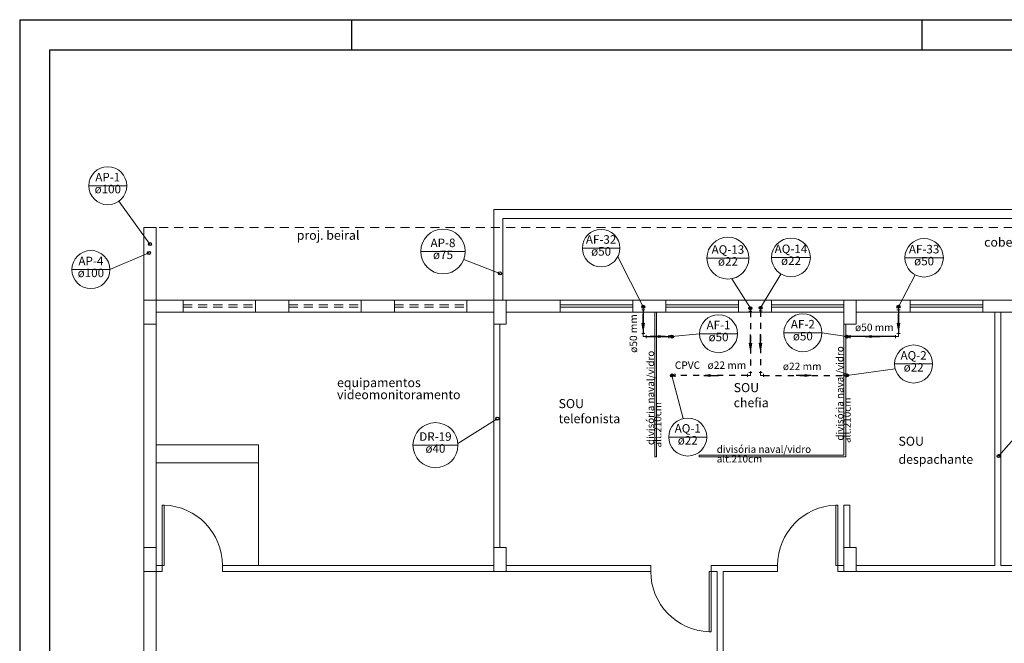
# Model space of a CAD drawing. Units: millimetres. Extents: x 2068 to 2609, y 677 to 723.
# Drawn here: x 2151 to 2167, y 712 to 723 of the extents above; entities that cross this region are included whole.
import ezdxf

# ---------------------------------------------------------------- set-up
doc = ezdxf.new("R2010")
doc.units = ezdxf.units.MM
doc.header["$LTSCALE"] = 0.3
doc.linetypes.add('DASHED', pattern=[0.75, 0.5, -0.25])
doc.linetypes.add('DOT2', pattern=[3.175, 0, -3.175])
for name, color, linetype in [('AF-COLUNAS', 4, 'Continuous'), ('MEDIDAS', 1, 'Continuous'), ('P02', 6, 'Continuous')]:
    doc.layers.add(name, color=color, linetype=linetype)
for name, color, linetype, lineweight in [('AF-Conexões', 9, 'Continuous', 20), ('AF-Indicação coluna', 5, 'Continuous', 20), ('AF-Sentido tubo', 9, 'Continuous', 20), ('AF-Textos coluna', 7, 'Continuous', 20), ('AF-Textos tubo', 7, 'Continuous', 20), ('AF-Tubos', 4, 'Continuous', 30), ('AP-Colunas', 4, 'Continuous', 30), ('AP-Indicação coluna', 5, 'Continuous', 20), ('AP-Textos coluna', 7, 'Continuous', 20), ('AQ-Colunas', 1, 'Continuous', 30), ('AQ-Conexões', 9, 'Continuous', 20), ('AQ-Indicação coluna', 5, 'Continuous', 20), ('AQ-Sentido tubo', 9, 'Continuous', 20), ('AQ-Textos coluna', 7, 'Continuous', 20), ('AQ-Textos tubo', 7, 'Continuous', 20), ('AQ-Tubos', 1, 'DOT2', 30), ('Arquitetura', 134, 'Continuous', 5), ('TQ-Colunas', 3, 'Continuous', 30), ('TQ-Indicação coluna', 5, 'Continuous', 20), ('TQ-Textos coluna', 7, 'Continuous', 20)]:
    doc.layers.add(name, color=color, linetype=linetype, lineweight=lineweight)
doc.styles.add('ARIAL', font='Arial')
doc.styles.add('R80', font='SIMPLEX.shx', dxfattribs={"height": 0.1})
doc.styles.add('ROMANS', font='romantic.ttf')
doc.dimstyles.get("Standard").update_dxf_attribs({"dimtxt": 0.1, "dimasz": 0.02, "dimexe": 0.1, "dimexo": 0.3, "dimgap": 0.0995, "dimtad": 1, "dimzin": 0, "dimdsep": 46, "dimtxsty": 'R80', "dimblk1": 'ORIGIN', "dimblk2": 'ORIGIN', "dimsah": 1, "dimcen": -0.05, "dimclrd": 3, "dimclre": 3, "dimclrt": 3, "dimadec": 0, "dimazin": 0, "dimtfac": 1, "dimtix": 1, "dimtmove": 0, "dimatfit": 0, "dimldrblk": 'ORIGIN', "dimfxl": 0, "dimtvp": 0.833333, "dimtolj": 1, "dimtzin": 0, "dimarcsym": 0})

# ---------------------------------------------------------------- blocks, each defined once
blk = doc.blocks.new('_ORIGIN')
at = {"color": 0, "linetype": 'ByBlock'}
blk.add_line((0, 0), (-1, 0), dxfattribs=at)
blk.add_circle((0, 0), 0.5, dxfattribs=at)

msp = doc.modelspace()

# ---------------------------------------------------------------- linework, layer by layer
at = {"layer": 'AF-COLUNAS', "linetype": 'Continuous'}
for p, q in [((2161.4468, 717.586), (2161.4468, 717.536)), ((2161.4968, 717.561), (2161.4468, 717.561)), ((2164.3968, 717.561), (2164.4468, 717.561)), ((2164.4468, 717.586), (2164.4468, 717.536))]:
    msp.add_line(p, q, dxfattribs=at)
at = {"layer": 'AF-COLUNAS', "linetype": 'Continuous', "const_width": 0.025}
for points in [[(2161.0325, 718.0546, 1), (2161.0075, 718.0546, 1)], [(2165.2635, 718.0546, 1), (2165.2385, 718.0546, 1)], [(2161.5093, 717.561, 1), (2161.4843, 717.561, 1)], [(2164.4093, 717.561, 1), (2164.3843, 717.561, 1)]]:
    msp.add_lwpolyline(points, format="xyb", close=True, dxfattribs=at)
at = {"layer": 'AF-COLUNAS', "linetype": 'Continuous'}
for centre in [(2161.02, 718.0546), (2165.251, 718.0546), (2161.4968, 717.561), (2164.3968, 717.561)]:
    msp.add_circle(centre, 0.025, dxfattribs=at)
at = {"layer": 'AF-Conexões', "linetype": 'Continuous'}
for p, q in [((2160.995, 718.0046), (2161.045, 718.0046)), ((2161.02, 718.0546), (2161.02, 718.0046)), ((2165.226, 718.0046), (2165.276, 718.0046)), ((2165.251, 718.0546), (2165.251, 718.0046)), ((2160.995, 717.611), (2161.045, 717.611)), ((2161.02, 717.561), (2161.02, 717.611)), ((2165.226, 717.611), (2165.276, 717.611)), ((2165.251, 717.561), (2165.251, 717.611)), ((2161.02, 717.561), (2161.07, 717.561)), ((2161.07, 717.586), (2161.07, 717.536)), ((2165.201, 717.586), (2165.201, 717.536)), ((2165.251, 717.561), (2165.201, 717.561))]:
    msp.add_line(p, q, dxfattribs=at)
for centre in [(2161.02, 718.0546), (2165.251, 718.0546)]:
    msp.add_circle(centre, 0.025, dxfattribs=at)
at = {"layer": 'AF-Indicação coluna'}
for p, q in [((2160.012, 719.0277), (2160.6333, 719.0277)), ((2161.02, 718.0546), (2160.5977, 718.8832)), ((2165.3565, 718.8671), (2165.994, 718.8671)), ((2165.251, 718.0546), (2165.5278, 718.5846)), ((2161.4968, 717.561), (2161.954, 717.609)), ((2161.954, 717.609), (2162.584, 717.609)), ((2163.3511, 717.6233), (2163.9811, 717.6233)), ((2164.3968, 717.561), (2163.9811, 717.6233))]:
    msp.add_line(p, q, dxfattribs=at)
for centre, radius in [((2160.3227, 719.0277), 0.3106), ((2165.6753, 718.8671), 0.3187), ((2162.269, 717.609), 0.315), ((2163.6661, 717.6233), 0.315)]:
    msp.add_circle(centre, radius, dxfattribs=at)
at = {"layer": 'AF-Tubos'}
for p, q in [((2161.02, 718.0046), (2161.02, 717.611)), ((2165.251, 718.0046), (2165.251, 717.611)), ((2161.07, 717.561), (2161.4468, 717.561)), ((2165.201, 717.561), (2164.4468, 717.561))]:
    msp.add_line(p, q, dxfattribs=at)
at = {"layer": 'AP-Colunas', "linetype": 'Continuous'}
for centre in [(2152.8455, 719.0952), (2152.8291, 718.9475), (2158.6454, 718.609)]:
    msp.add_circle(centre, 0.025, dxfattribs=at)
at = {"layer": 'AP-Indicação coluna'}
for p, q in [((2151.8327, 720.0614), (2152.4627, 720.0614)), ((2152.8455, 719.0952), (2152.3321, 719.8061)), ((2152.8291, 718.9475), (2152.1828, 718.6711)), ((2157.3327, 718.9716), (2158.0727, 718.9716)), ((2158.6454, 718.609), (2158.0481, 718.8387)), ((2151.5528, 718.6711), (2152.1828, 718.6711))]:
    msp.add_line(p, q, dxfattribs=at)
for centre, radius in [((2152.1477, 720.0614), 0.315), ((2157.7027, 718.9716), 0.37), ((2151.8678, 718.6711), 0.315)]:
    msp.add_circle(centre, radius, dxfattribs=at)
at = {"layer": 'AQ-Colunas', "linetype": 'Continuous'}
for p, q in [((2161.5469, 716.942), (2161.5469, 716.892)), ((2164.347, 716.942), (2164.347, 716.892)), ((2161.4969, 716.917), (2161.5469, 716.917)), ((2164.397, 716.917), (2164.347, 716.917))]:
    msp.add_line(p, q, dxfattribs=at)
at = {"layer": 'AQ-Colunas', "linetype": 'Continuous', "const_width": 0.025}
for points in [[(2162.8085, 718.0314, 1), (2162.7835, 718.0314, 1)], [(2162.9768, 718.0372, 1), (2162.9518, 718.0372, 1)], [(2161.5094, 716.917, 1), (2161.4844, 716.917, 1)], [(2164.4095, 716.917, 1), (2164.3845, 716.917, 1)]]:
    msp.add_lwpolyline(points, format="xyb", close=True, dxfattribs=at)
at = {"layer": 'AQ-Colunas', "linetype": 'Continuous'}
for centre in [(2162.796, 718.0314), (2162.9643, 718.0372), (2161.4969, 716.917), (2164.397, 716.917)]:
    msp.add_circle(centre, 0.025, dxfattribs=at)
at = {"layer": 'AQ-Conexões', "linetype": 'Continuous'}
for p, q in [((2162.771, 717.9814), (2162.821, 717.9814)), ((2162.796, 718.0314), (2162.796, 717.9814)), ((2162.9393, 717.9872), (2162.9893, 717.9872)), ((2162.9643, 718.0372), (2162.9643, 717.9872)), ((2162.746, 716.942), (2162.746, 716.892)), ((2162.771, 716.967), (2162.821, 716.967)), ((2162.796, 716.917), (2162.796, 716.967)), ((2162.9393, 716.967), (2162.9893, 716.967)), ((2162.9643, 716.917), (2162.9643, 716.967)), ((2163.0143, 716.942), (2163.0143, 716.892)), ((2162.796, 716.917), (2162.746, 716.917)), ((2162.9643, 716.917), (2163.0143, 716.917))]:
    msp.add_line(p, q, dxfattribs=at)
for centre in [(2162.796, 718.0314), (2162.9643, 718.0372)]:
    msp.add_circle(centre, 0.025, dxfattribs=at)
at = {"layer": 'AQ-Indicação coluna'}
for p, q in [((2162.0774, 718.8613), (2162.7716, 718.8613)), ((2163.148, 718.8729), (2163.7904, 718.8729)), ((2162.9643, 718.0372), (2163.3031, 718.598)), ((2162.796, 718.0314), (2162.4916, 718.5207)), ((2165.1864, 717.1064), (2165.8164, 717.1064)), ((2164.397, 716.917), (2165.1974, 717.0241)), ((2161.4969, 716.917), (2161.6804, 716.2011)), ((2161.4436, 715.896), (2162.0736, 715.896))]:
    msp.add_line(p, q, dxfattribs=at)
for centre, radius in [((2162.4245, 718.8613), 0.3471), ((2163.4692, 718.8729), 0.3212), ((2165.5015, 717.1064), 0.315), ((2161.7586, 715.896), 0.315)]:
    msp.add_circle(centre, radius, dxfattribs=at)
at = {"layer": 'AQ-Tubos', "ltscale": 0.05}
for p, q in [((2162.796, 717.9814), (2162.796, 716.967)), ((2162.9643, 717.9872), (2162.9643, 716.967)), ((2162.746, 716.917), (2161.5469, 716.917)), ((2163.0143, 716.917), (2164.347, 716.917))]:
    msp.add_line(p, q, dxfattribs=at)
at = {"layer": 'Arquitetura', "color": 134}
for p, q in [((2158.5468, 718.167), (2158.5468, 719.667)), ((2170.1468, 719.667), (2158.5468, 719.667)), ((2158.6968, 718.167), (2158.6968, 719.517)), ((2170.1468, 719.517), (2158.6968, 719.517)), ((2152.7468, 718.167), (2152.7468, 719.367)), ((2152.9468, 719.367), (2152.7468, 719.367)), ((2152.9468, 718.167), (2152.9468, 719.367)), ((2152.7468, 707.167), (2152.7468, 718.167)), ((2153.3968, 718.167), (2152.9468, 718.167)), ((2153.3968, 717.967), (2153.3968, 718.167)), ((2153.3968, 718.167), (2154.5968, 718.167)), ((2154.5968, 717.967), (2154.5968, 718.167)), ((2155.1468, 718.167), (2154.5968, 718.167)), ((2155.1468, 718.167), (2155.1468, 717.967)), ((2155.1468, 718.167), (2156.3468, 718.167)), ((2156.8968, 718.167), (2156.3468, 718.167)), ((2156.3468, 718.167), (2156.3468, 717.967)), ((2156.8968, 717.967), (2156.8968, 718.167)), ((2156.8968, 718.167), (2158.0968, 718.167)), ((2158.5468, 718.167), (2158.0968, 718.167)), ((2158.0968, 717.967), (2158.0968, 718.167)), ((2159.6468, 718.167), (2158.7468, 718.167)), ((2159.6468, 717.967), (2159.6468, 718.167)), ((2159.6468, 718.167), (2160.8468, 718.167)), ((2159.6468, 718.087), (2160.8468, 718.087)), ((2160.8468, 717.967), (2160.8468, 718.167)), ((2161.3968, 718.167), (2160.8468, 718.167)), ((2161.3968, 718.167), (2162.5968, 718.167)), ((2161.3968, 718.167), (2161.3968, 717.967)), ((2161.3968, 718.087), (2162.5968, 718.087)), ((2162.5968, 717.967), (2162.5968, 718.167)), ((2163.1468, 718.167), (2162.5968, 718.167)), ((2163.1468, 717.967), (2163.1468, 718.167)), ((2163.1468, 718.167), (2164.3468, 718.167)), ((2163.1468, 718.087), (2164.3468, 718.087)), ((2164.5468, 718.167), (2165.4468, 718.167)), ((2165.4468, 717.967), (2165.4468, 718.167)), ((2165.4468, 718.167), (2166.6468, 718.167)), ((2165.4468, 718.087), (2166.6468, 718.087)), ((2166.6468, 717.967), (2166.6468, 718.167)), ((2166.6468, 718.167), (2167.1968, 718.167)), ((2152.9468, 713.817), (2152.9468, 717.967)), ((2152.9468, 717.967), (2153.3968, 717.967)), ((2153.3968, 717.967), (2154.5968, 717.967)), ((2154.5968, 717.967), (2155.1468, 717.967)), ((2155.1468, 717.967), (2156.3468, 717.967)), ((2156.3468, 717.967), (2156.8968, 717.967)), ((2156.8968, 717.967), (2158.0968, 717.967)), ((2158.0968, 717.967), (2158.5468, 717.967)), ((2158.7468, 717.967), (2159.6468, 717.967)), ((2159.6468, 718.047), (2160.8468, 718.047)), ((2159.6468, 717.967), (2160.8468, 717.967)), ((2160.8468, 717.967), (2161.3968, 717.967)), ((2161.2118, 717.967), (2161.2118, 715.567)), ((2161.2418, 717.967), (2161.2418, 715.567)), ((2161.3968, 718.047), (2162.5968, 718.047)), ((2161.3968, 717.967), (2162.5968, 717.967)), ((2162.5968, 717.967), (2163.1468, 717.967)), ((2163.1468, 718.047), (2164.3468, 718.047)), ((2163.1468, 717.967), (2164.3468, 717.967)), ((2165.4468, 717.967), (2164.5468, 717.967)), ((2165.4468, 718.047), (2166.6468, 718.047)), ((2165.4468, 717.967), (2166.6468, 717.967)), ((2167.1968, 717.967), (2166.6468, 717.967)), ((2166.8468, 713.767), (2166.8468, 717.967)), ((2166.9468, 713.767), (2166.9468, 717.967)), ((2158.5468, 717.767), (2158.5468, 714.067)), ((2158.6468, 717.767), (2158.6468, 714.067)), ((2164.3468, 717.767), (2164.3468, 715.597)), ((2164.3768, 717.767), (2164.3768, 715.567)), ((2154.6468, 715.767), (2152.9468, 715.767)), ((2154.6468, 713.767), (2154.6468, 715.767)), ((2161.2418, 715.567), (2161.2118, 715.567)), ((2164.3468, 715.597), (2161.9468, 715.597)), ((2161.9468, 715.597), (2161.9468, 715.567)), ((2164.3768, 715.567), (2161.9468, 715.567)), ((2154.6468, 715.467), (2152.9468, 715.467)), ((2164.3468, 714.067), (2164.3468, 714.767)), ((2164.3468, 714.767), (2164.4468, 714.767)), ((2164.4468, 714.767), (2164.4468, 714.067)), ((2153.0468, 713.767), (2152.9468, 713.767)), ((2153.0468, 713.667), (2153.0468, 713.767)), ((2158.5468, 713.767), (2154.0468, 713.767)), ((2154.0468, 713.667), (2154.0468, 713.767)), ((2161.1468, 713.767), (2158.7468, 713.767)), ((2161.1468, 713.667), (2161.1468, 713.767)), ((2162.1468, 713.667), (2162.1468, 713.767)), ((2163.2468, 713.767), (2162.1468, 713.767)), ((2163.2468, 713.767), (2163.2468, 713.667)), ((2164.3468, 713.767), (2164.2468, 713.767)), ((2164.2468, 713.767), (2164.2468, 713.667)), ((2166.8468, 713.767), (2164.5468, 713.767)), ((2169.2468, 713.767), (2166.9468, 713.767)), ((2152.9468, 707.367), (2152.9468, 713.667)), ((2153.0468, 713.667), (2152.9468, 713.667)), ((2161.1468, 713.667), (2154.0468, 713.667)), ((2162.2468, 713.667), (2162.1468, 713.667)), ((2162.2468, 707.367), (2162.2468, 713.667)), ((2162.3468, 707.367), (2162.3468, 713.667)), ((2163.2468, 713.667), (2162.3468, 713.667)), ((2164.3468, 713.667), (2164.2468, 713.667)), ((2169.2468, 713.667), (2164.5468, 713.667))]:
    msp.add_line(p, q, dxfattribs=at)
at = {"layer": 'Arquitetura', "color": 134, "linetype": 'DASHED'}
for p, q in [((2170.1468, 719.367), (2152.9468, 719.367)), ((2153.3968, 718.087), (2154.5968, 718.087)), ((2155.1468, 718.087), (2156.3468, 718.087)), ((2156.8968, 718.087), (2158.0968, 718.087)), ((2153.3968, 718.047), (2154.5968, 718.047)), ((2155.1468, 718.047), (2156.3468, 718.047)), ((2156.8968, 718.047), (2158.0968, 718.047))]:
    msp.add_line(p, q, dxfattribs=at)
at = {"layer": 'Arquitetura', "color": 134}
for points in [[(2152.9468, 718.167), (2152.7468, 718.167), (2152.7468, 717.767), (2152.9468, 717.767), (2152.9468, 718.167), (2152.9468, 718.167)], [(2158.7468, 718.167), (2158.5468, 718.167), (2158.5468, 717.767), (2158.7468, 717.767), (2158.7468, 718.167), (2158.7468, 718.167)], [(2158.7468, 718.167), (2158.5468, 718.167), (2158.5468, 717.767), (2158.7468, 717.767), (2158.7468, 718.167), (2158.7468, 718.167)], [(2164.5468, 718.167), (2164.3468, 718.167), (2164.3468, 717.767), (2164.5468, 717.767), (2164.5468, 718.167), (2164.5468, 718.167)], [(2153.0468, 714.767), (2153.0818, 714.767), (2153.0818, 713.767), (2153.0468, 713.767), (2153.0468, 714.767), (2153.0468, 714.767)], [(2164.2468, 714.767), (2164.2118, 714.767), (2164.2118, 713.767), (2164.2468, 713.767), (2164.2468, 714.767), (2164.2468, 714.767)], [(2152.7468, 713.667), (2152.9468, 713.667), (2152.9468, 714.067), (2152.7468, 714.067), (2152.7468, 713.667), (2152.7468, 713.667)], [(2158.5468, 713.667), (2158.7468, 713.667), (2158.7468, 714.067), (2158.5468, 714.067), (2158.5468, 713.667), (2158.5468, 713.667)], [(2164.3468, 713.667), (2164.5468, 713.667), (2164.5468, 714.067), (2164.3468, 714.067), (2164.3468, 713.667), (2164.3468, 713.667)], [(2162.1468, 712.667), (2162.1118, 712.667), (2162.1118, 713.667), (2162.1468, 713.667), (2162.1468, 712.667), (2162.1468, 712.667)]]:
    msp.add_lwpolyline(points, close=True, dxfattribs=at)
for centre, start, end in [((2153.0468, 713.767), 0, 87.9955), ((2164.2468, 713.767), 92.0045, 180), ((2162.1468, 713.667), 180, 267.995)]:
    msp.add_arc(centre, 1.0006, start, end, dxfattribs=at)
at = {"layer": 'MEDIDAS'}
for p, q in [((2150.6879, 722.8144), (2222.3244, 722.8144)), ((2150.6879, 722.8144), (2150.6879, 693.3144)), ((2156.1842, 722.8144), (2156.1842, 722.3144)), ((2156.1842, 722.8144), (2156.1842, 722.3144)), ((2156.1842, 722.8144), (2156.1842, 722.3144)), ((2156.1842, 722.8144), (2156.1842, 722.3144)), ((2156.1842, 722.8144), (2156.1842, 722.3144)), ((2156.1842, 722.8144), (2156.1842, 722.3144)), ((2165.6357, 722.8144), (2165.6357, 722.3144)), ((2165.6357, 722.8144), (2165.6357, 722.3144)), ((2165.6357, 722.8144), (2165.6357, 722.3144)), ((2165.6357, 722.8144), (2165.6357, 722.3144)), ((2165.6357, 722.8144), (2165.6357, 722.3144)), ((2165.6357, 722.8144), (2165.6357, 722.3144))]:
    msp.add_line(p, q, dxfattribs=at)
at = {"layer": 'P02'}
for p, q in [((2151.1879, 722.3144), (2221.8244, 722.3144)), ((2151.1879, 679.3144), (2151.1879, 722.3144))]:
    msp.add_line(p, q, dxfattribs=at)
at = {"layer": 'TQ-Colunas', "linetype": 'Continuous'}
for centre in [(2158.6025, 716.1995), (2166.9092, 715.5792)]:
    msp.add_circle(centre, 0.025, dxfattribs=at)
at = {"layer": 'TQ-Indicação coluna'}
for p, q in [((2158.6025, 716.1995), (2157.9501, 715.7861)), ((2166.9092, 715.5792), (2167.2914, 716.0087)), ((2157.204, 715.7608), (2157.951, 715.7608))]:
    msp.add_line(p, q, dxfattribs=at)
msp.add_circle((2157.5775, 715.7608), 0.3735, dxfattribs=at)

# ---------------------------------------------------------------- texts
at = {"layer": 'AF-Textos coluna', "char_height": 0.1412, "attachment_point": 8, "line_spacing_factor": 0.798, "style": 'ARIAL'}
for s, insert, width in [('AF-32', (2160.3228, 719.0558), 0.67776), ('AF-33', (2165.6753, 718.8956), 0.67776), ('ø50', (2160.3228, 718.8583), 0.50832), ('ø50', (2165.6753, 718.6976), 0.50832), ('AF-1', (2162.2688, 717.6373), 0.67776), ('AF-2', (2163.6659, 717.6516), 0.67776), ('ø50', (2162.2688, 717.4393), 0.50832), ('ø50', (2163.6659, 717.4536), 0.50832)]:
    msp.add_mtext(s, dxfattribs=dict(at, insert=insert, width=width))
at = {"layer": 'AF-Textos tubo', "insert": (2160.9581, 717.2915), "char_height": 0.12355, "width": 0.88956, "attachment_point": 7, "rotation": 90.00021, "line_spacing_factor": 0.798, "style": 'ARIAL'}
msp.add_mtext('ø50 mm', dxfattribs=at)
at = {"layer": 'AF-Textos tubo', "insert": (2164.5309, 717.6129), "char_height": 0.12355, "width": 0.88956, "attachment_point": 7, "line_spacing_factor": 0.798, "style": 'ARIAL'}
msp.add_mtext('ø50 mm', dxfattribs=at)
at = {"layer": 'AP-Textos coluna', "char_height": 0.1412, "attachment_point": 8, "line_spacing_factor": 0.798, "style": 'ARIAL'}
for s, insert, width in [('AP-1', (2152.1477, 720.0896), 0.67776), ('ø100', (2152.1477, 719.8921), 0.67776), ('AP-8', (2157.7029, 719), 0.67776), ('ø75', (2157.7029, 718.802), 0.50832), ('AP-4', (2151.8677, 718.6994), 0.67776), ('ø100', (2151.8677, 718.5019), 0.67776)]:
    msp.add_mtext(s, dxfattribs=dict(at, insert=insert, width=width))
at = {"layer": 'AQ-Textos coluna', "char_height": 0.1412, "attachment_point": 8, "line_spacing_factor": 0.798, "style": 'ARIAL'}
for s, insert, width in [('AQ-13', (2162.4243, 718.8896), 0.67776), ('AQ-14', (2163.4693, 718.9011), 0.67776), ('ø22', (2162.4243, 718.6921), 0.50832), ('ø22', (2163.4693, 718.7036), 0.50832), ('AQ-2', (2165.5015, 717.1347), 0.67776), ('ø22', (2165.5015, 716.9367), 0.50832), ('AQ-1', (2161.7587, 715.9243), 0.67776), ('ø22', (2161.7587, 715.7263), 0.50832)]:
    msp.add_mtext(s, dxfattribs=dict(at, insert=insert, width=width))
at = {"layer": 'AQ-Textos tubo', "char_height": 0.12355, "line_spacing_factor": 0.798, "style": 'ARIAL'}
for s, insert, width, attachment_point in [('CPVC', (2161.9634, 716.9866), 0.59304, 9), ('ø22 mm', (2162.0869, 716.9866), 0.88956, 7), ('ø22 mm', (2163.335, 716.967), 0.88956, 7)]:
    msp.add_mtext(s, dxfattribs=dict(at, insert=insert, width=width, attachment_point=attachment_point))
at = {"layer": 'Arquitetura', "color": 134, "attachment_point": 7, "line_spacing_factor": 0.798, "style": 'ROMANS'}
for s, insert, char_height, width in [('proj. beiral', (2155.2793, 719.119), 0.15, 2.16), ('cobertura verde(gramado)', (2166.6705, 719.0045), 0.15, 4.32), ('equipamentos', (2155.9468, 716.6765), 0.15, 2.16), ('SOU', (2162.5198, 716.593), 0.15, 0.54), ('videomonitoramento', (2155.9468, 716.4765), 0.15, 3.24), ('SOU', (2159.6178, 716.328), 0.15, 0.54), ('chefia', (2162.5198, 716.343), 0.15, 1.08), ('telefonista', (2159.6178, 716.078), 0.15, 1.98), ('SOU', (2165.2509, 715.7046), 0.15, 0.54), ('divisória naval/vidro ', (2162.2388, 715.5961), 0.12, 3.168), ('alt.210cm', (2162.2388, 715.4361), 0.12, 1.296), ('despachante', (2165.2509, 715.4046), 0.15, 1.98)]:
    msp.add_mtext(s, dxfattribs=dict(at, insert=insert, char_height=char_height, width=width))
at = {"layer": 'Arquitetura', "color": 134, "char_height": 0.12, "attachment_point": 7, "rotation": 90.00021, "line_spacing_factor": 0.798, "style": 'ROMANS'}
for s, insert, width in [('divisória naval/vidro ', (2161.2387, 715.762), 3.168), ('divisória naval/vidro ', (2164.3762, 715.836), 3.168), ('alt.210cm', (2161.3587, 715.722), 1.296), ('alt.210cm', (2164.4962, 715.796), 1.296)]:
    msp.add_mtext(s, dxfattribs=dict(at, insert=insert, width=width))
at = {"layer": 'TQ-Textos coluna', "char_height": 0.1412, "attachment_point": 8, "line_spacing_factor": 0.798, "style": 'ARIAL'}
for s, insert, width in [('DR-19', (2157.5775, 715.789), 0.8472), ('ø40', (2157.5775, 715.5915), 0.50832)]:
    msp.add_mtext(s, dxfattribs=dict(at, insert=insert, width=width))

# ---------------------------------------------------------------- leaders
at = {"layer": 'AF-Sentido tubo'}
for points in [[(2161.02, 717.6842), (2161.02, 717.9313)], [(2165.251, 717.6842), (2165.251, 717.9313)], [(2161.3819, 717.561), (2161.1348, 717.561)], [(2164.7004, 717.561), (2164.9475, 717.561)]]:
    msp.add_leader(points, dimstyle='Standard', override={"dimasz": 0.1, "dimldrblk": 'Closed'}, dxfattribs=at)
at = {"layer": 'AQ-Sentido tubo'}
for points in [[(2162.796, 717.3506), (2162.796, 717.5977)], [(2162.9643, 717.3535), (2162.9643, 717.6006)], [(2162.0229, 716.917), (2162.27, 716.917)], [(2163.8042, 716.917), (2163.5571, 716.917)]]:
    msp.add_leader(points, dimstyle='Standard', override={"dimasz": 0.1, "dimldrblk": 'Closed'}, dxfattribs=at)

doc.saveas('drawing.dxf')
